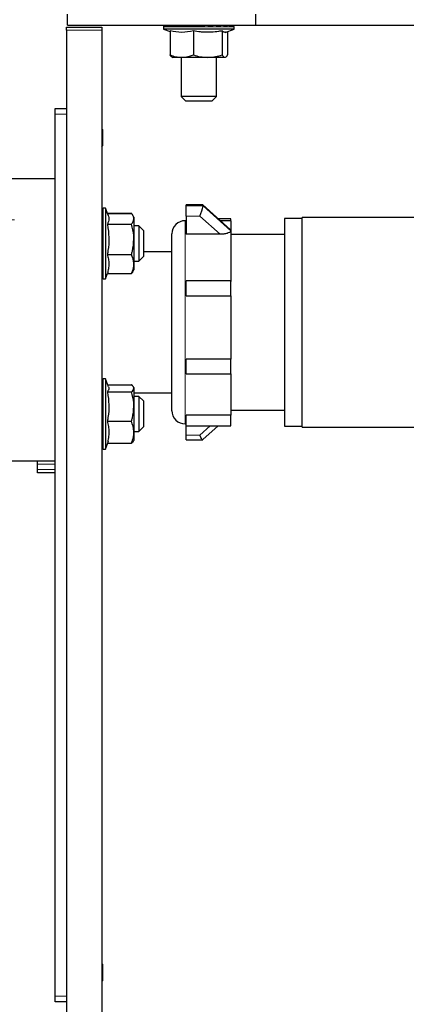
# Model space of a CAD drawing. Units: inches. Extents: x 0.2 to 10.8, y 0.2 to 8.2.
# Drawn here: x 1.3 to 1.9, y 6.2 to 7.5 of the extents above; entities that cross this region are included whole.
import ezdxf

# ---------------------------------------------------------------- set-up
doc = ezdxf.new("R2010")
doc.units = ezdxf.units.IN
doc.header["$MEASUREMENT"] = 0
doc.linetypes.add('PHANTOM', pattern=[0.5, 0.25, -0.05, 0.05, -0.05, 0.05, -0.05])

msp = doc.modelspace()

# ---------------------------------------------------------------- linework, layer by layer
at = {"color": 7, "linetype": 'Continuous', "lineweight": 25}
for p, q in [((1.40603718, 7.4980724), (1.40603718, 7.5130224)), ((1.65637727, 7.4980724), (1.65637727, 7.5130224)), ((1.40603718, 7.4980724), (1.65637727, 7.4980724)), ((1.53556233, 7.49802239), (1.53589126, 7.49802239)), ((1.53589126, 7.49802239), (1.53613986, 7.49802239)), ((1.53613986, 7.49802239), (1.53910323, 7.49802239)), ((1.53910323, 7.49802239), (1.53973447, 7.49802239)), ((1.53973447, 7.49802239), (1.54498079, 7.49802239)), ((1.54498079, 7.49802239), (1.54513035, 7.49802239)), ((1.54513035, 7.49802239), (1.5461012, 7.49802239)), ((1.5461012, 7.49802239), (1.55068155, 7.49802239)), ((1.55068155, 7.49802239), (1.55314416, 7.49795463)), ((1.55129589, 7.49802239), (1.5535619, 7.49802239)), ((1.5535619, 7.49802239), (1.55480617, 7.49802239)), ((1.55480617, 7.49802239), (1.55840837, 7.49802239)), ((1.55698843, 7.4980724), (1.55698843, 7.49802239)), ((1.55840837, 7.49802239), (1.56335633, 7.49786656)), ((1.56382321, 7.49802239), (1.56525612, 7.49802239)), ((1.56525612, 7.49802239), (1.56763473, 7.49802239)), ((1.56763473, 7.49802239), (1.57478788, 7.49773588)), ((1.57521504, 7.49802239), (1.57673896, 7.49802239)), ((1.57673896, 7.49802239), (1.57773188, 7.49802239)), ((1.57773188, 7.49802239), (1.58309638, 7.49769701)), ((1.58696103, 7.49802239), (1.58847212, 7.49802239)), ((1.59777354, 7.49802239), (1.59673508, 7.49769701)), ((1.59826076, 7.49802239), (1.59777354, 7.49802239)), ((1.59826076, 7.49802239), (1.59965599, 7.49802239)), ((1.60635231, 7.49802239), (1.60258467, 7.49773368)), ((1.6038359, 7.49782953), (1.6038359, 7.4980724)), ((1.60635231, 7.49802239), (1.6038359, 7.49802239)), ((1.60423109, 7.49785981), (1.6038359, 7.49784896)), ((1.60834413, 7.49802239), (1.60635231, 7.49802239)), ((1.60834413, 7.49802239), (1.60952845, 7.49802239)), ((1.60960618, 7.49802239), (1.60952845, 7.49802239)), ((1.61316325, 7.49802239), (1.61014283, 7.49802239)), ((1.61652396, 7.49802239), (1.61316325, 7.49802239)), ((1.61652396, 7.49802239), (1.61741668, 7.49802239)), ((1.61774231, 7.49802239), (1.61741668, 7.49802239)), ((1.62224287, 7.49802239), (1.61774231, 7.49802239)), ((1.62224287, 7.49802239), (1.62278307, 7.49802239)), ((1.62511105, 7.49802239), (1.62278307, 7.49802239)), ((1.62511105, 7.49802239), (1.62526201, 7.49802239)), ((1.65637727, 7.4980724), (2.37319708, 7.4980724)), ((1.40478719, 7.49552234), (1.45166216, 7.49552234)), ((1.40478719, 7.49177241), (1.40478719, 7.49552234)), ((1.40478719, 7.49177241), (1.40478719, 2.98989739)), ((1.45166216, 7.49552234), (1.45166216, 7.49177241)), ((1.45166216, 7.49177241), (1.45166216, 2.98989739)), ((1.53353718, 7.49614735), (1.53353718, 7.49302236)), ((1.53353718, 7.49302236), (1.54223643, 7.48985608)), ((1.62728716, 7.49302236), (1.53353718, 7.49302236)), ((1.54223643, 7.49072346), (1.54223643, 7.45865964)), ((1.5731871, 7.49072346), (1.5731871, 7.45865964)), ((1.61136282, 7.49072346), (1.61136282, 7.45865964)), ((1.61553716, 7.48874576), (1.62728716, 7.49302236)), ((1.61858791, 7.48985608), (1.61858791, 7.45865964)), ((1.62728716, 7.49302236), (1.62728716, 7.49614735)), ((1.54471624, 7.45585203), (1.54528717, 7.4555224)), ((1.55771179, 7.4555224), (1.54532795, 7.4555224)), ((1.55698843, 7.4555224), (1.55698843, 7.4035711)), ((1.59227496, 7.4555224), (1.55771179, 7.4555224)), ((1.61497536, 7.4555224), (1.59227496, 7.4555224)), ((1.6038359, 7.4035711), (1.6038359, 7.4555224)), ((1.61553716, 7.4555224), (1.61610809, 7.45585203)), ((1.55698843, 7.4035711), (1.56316219, 7.39739739)), ((1.6038359, 7.4035711), (1.55698843, 7.4035711)), ((1.59766219, 7.39739739), (1.56316219, 7.39739739)), ((1.59766219, 7.39739739), (1.6038359, 7.4035711)), ((1.38978718, 7.37989739), (1.38978718, 7.38770987)), ((1.38978718, 7.38770987), (1.40478719, 7.38770987)), ((1.38978718, 6.20802238), (1.38978718, 7.37989739)), ((1.45269175, 7.35958488), (1.45166216, 7.36061447)), ((1.45269175, 7.35958488), (1.45269175, 7.33770987)), ((1.45166216, 7.33668029), (1.45269175, 7.33770987)), ((0.68583843, 7.29439736), (1.38978718, 7.29439736)), ((1.45666219, 7.25502236), (1.45353716, 7.25502236)), ((1.46003053, 7.24576795), (1.45666219, 7.25502236)), ((1.45666219, 7.25502236), (1.45666219, 7.16127235)), ((1.58561751, 7.25939951), (1.56353717, 7.25939951)), ((1.56353717, 7.25838634), (1.56353717, 7.25939951)), ((1.56353717, 7.24462939), (1.56353717, 7.25838634)), ((1.62218006, 7.22652925), (1.58581111, 7.25932507)), ((1.38978718, 6.91939736), (1.38978718, 7.23939734)), ((1.45910662, 7.24830635), (1.49102495, 7.24830635)), ((1.45914779, 7.2481932), (1.49102495, 7.2481932)), ((1.49416218, 7.24327237), (1.49273667, 7.2457414)), ((1.49416218, 7.24327237), (1.49416218, 7.24096629)), ((1.49416218, 7.24096629), (1.49416218, 7.21371652)), ((1.56353717, 7.23839738), (1.56228718, 7.23839738)), ((1.56353717, 7.24462939), (1.56353717, 7.22032084)), ((1.62291218, 7.24105311), (1.60607383, 7.24105311)), ((1.62291218, 7.23839738), (1.6090189, 7.23839738)), ((1.62291218, 7.23839738), (1.62291218, 7.24105311)), ((1.62291218, 7.23839738), (1.62291218, 7.22513417)), ((1.71791218, 7.24152237), (1.69447467, 7.24152237)), ((1.69447467, 7.24152237), (1.69447467, 7.20047157)), ((1.87541217, 7.24277239), (1.71791218, 7.24277239)), ((1.71791218, 6.96402238), (1.71791218, 7.24277239)), ((1.45896105, 7.23373944), (1.49102495, 7.23373944)), ((1.50073842, 7.23157115), (1.49416218, 7.23157115)), ((1.50691217, 7.22539736), (1.50073842, 7.23157115)), ((1.50073842, 7.23157115), (1.50073842, 7.22779452)), ((1.50073842, 7.22779452), (1.50073842, 7.18472364)), ((1.50691217, 7.22539736), (1.50691217, 7.22261615)), ((1.62291218, 7.22513417), (1.62291218, 7.15780571)), ((1.49416218, 7.21371652), (1.49416218, 7.18089759)), ((1.50691217, 7.22261615), (1.50691217, 7.19089736)), ((1.54478716, 7.05260806), (1.54478716, 7.22089738)), ((1.60872256, 7.22032084), (1.56353717, 7.22032084)), ((1.69447467, 7.22027237), (1.62291218, 7.22027237)), ((1.54478716, 7.19714734), (1.50691217, 7.19714734)), ((1.69447467, 7.20047157), (1.69447467, 6.96527236)), ((1.45896105, 7.19369367), (1.49102495, 7.19369367)), ((1.49416218, 7.18472364), (1.50073842, 7.18472364)), ((1.50073842, 7.18472364), (1.50691217, 7.19089736)), ((1.49273667, 7.17055331), (1.49416218, 7.17302234)), ((1.49416218, 7.18089759), (1.49416218, 7.17302234)), ((1.45353716, 7.16127235), (1.45666219, 7.16127235)), ((1.45666219, 7.16127235), (1.45914779, 7.16810159)), ((1.45896105, 7.16810159), (1.49102495, 7.16810159)), ((1.62291218, 7.15852847), (1.56353717, 7.15852847)), ((1.56353717, 7.13836468), (1.56353717, 7.15852847)), ((1.62291218, 7.13836468), (1.62291218, 7.15852847)), ((1.56353717, 7.13836468), (1.62291218, 7.13836468)), ((1.62291218, 7.13836468), (1.62291218, 7.05450649)), ((1.62291218, 7.05450649), (1.56353717, 7.05450649)), ((1.56353717, 7.03473114), (1.56353717, 7.05450649)), ((1.62291218, 7.03473114), (1.62291218, 7.05450649)), ((1.54478716, 6.98589738), (1.54478716, 7.05260806)), ((1.45666219, 7.02845989), (1.45353716, 7.02845989)), ((1.46056325, 7.01774172), (1.45666219, 7.02845989)), ((1.45666219, 7.02845989), (1.45666219, 6.93470988)), ((1.56353717, 7.03473114), (1.62291218, 7.03473114)), ((1.62291218, 7.03473114), (1.62291218, 6.97984683)), ((1.45956447, 7.02048586), (1.49102495, 7.02048586)), ((1.49416218, 7.01670986), (1.49357006, 7.01773545)), ((1.49416218, 7.01670986), (1.49416218, 7.01573054)), ((1.49416218, 7.01573054), (1.49416218, 6.99152466)), ((1.45896105, 7.01097519), (1.49102495, 7.01097519)), ((1.49416218, 7.00964739), (1.54478716, 7.00964739)), ((1.50073842, 7.0050086), (1.49416218, 7.0050086)), ((1.50691217, 6.99883488), (1.50073842, 7.0050086)), ((1.50073842, 7.0050086), (1.50073842, 7.0023353)), ((1.50073842, 7.0023353), (1.50073842, 6.95816113)), ((1.49416218, 6.99152466), (1.49416218, 6.95737904)), ((1.50691217, 6.99883488), (1.50691217, 6.99686616)), ((1.50691217, 6.99686616), (1.50691217, 6.96433488)), ((1.62291218, 6.97984683), (1.56353717, 6.97984683)), ((1.56353717, 6.96574166), (1.56353717, 6.97984683)), ((1.62291218, 6.98652236), (1.69447467, 6.98652236)), ((1.62291218, 6.96574166), (1.62291218, 6.97984683)), ((1.45896105, 6.97207417), (1.49102495, 6.97207417)), ((1.50073842, 6.95816113), (1.50691217, 6.96433488)), ((1.56228718, 6.96839739), (1.56353717, 6.96839739)), ((1.56353717, 6.96574166), (1.62291218, 6.96574166)), ((1.56353717, 6.9532502), (1.56353717, 6.96574166)), ((1.58581111, 6.94746966), (1.60607383, 6.96574166)), ((1.69447467, 6.96527236), (1.71791218, 6.96527236)), ((1.71791218, 6.96402238), (1.87541217, 6.96402238)), ((1.49416218, 6.95816113), (1.50073842, 6.95816113)), ((1.49416218, 6.95737904), (1.49416218, 6.94645987)), ((1.56353717, 6.94739526), (1.56353717, 6.9532502)), ((1.45666219, 6.93470988), (1.46056325, 6.94542801)), ((1.45896105, 6.94268387), (1.49102495, 6.94268387)), ((1.49357989, 6.94545133), (1.49416218, 6.94645987)), ((1.56353717, 6.94739526), (1.58561751, 6.94739526)), ((1.45353716, 6.93470988), (1.45666219, 6.93470988)), ((0.68583843, 6.91939736), (1.38978718, 6.91939736)), ((1.36628719, 6.91482093), (1.36628719, 6.91939736)), ((1.36628719, 6.90772382), (1.36628719, 6.91482093)), ((1.36628719, 6.90314739), (1.36628719, 6.90772382)), ((1.38978718, 6.90314739), (1.36628719, 6.90314739)), ((1.45269175, 6.25020988), (1.45166216, 6.25123945)), ((1.45269175, 6.25020988), (1.45269175, 6.22833487)), ((1.45166216, 6.2273053), (1.45269175, 6.22833487)), ((1.38978718, 6.20020988), (1.38978718, 6.20802238)), ((1.40478719, 6.20020988), (1.38978718, 6.20020988))]:
    msp.add_line(p, q, dxfattribs=at)
at = {"color": 8, "linetype": 'PHANTOM', "lineweight": 18}
for p, q in [((1.45166216, 7.49177241), (1.40478719, 7.49177241)), ((1.62728716, 7.49614735), (1.53353718, 7.49614735)), ((1.40478719, 7.37989739), (1.38978718, 7.37989739)), ((1.45353716, 7.25502236), (1.45353716, 7.16127235)), ((1.56353717, 7.25838634), (1.58603716, 7.25838634)), ((1.58603716, 7.25838634), (1.62291218, 7.22513417)), ((0.68583843, 7.23939734), (1.38978718, 7.23939734)), ((1.56228718, 7.23839738), (1.56228718, 7.04504366)), ((1.58176561, 7.24462939), (1.56353717, 7.24462939)), ((1.60872256, 7.22032084), (1.58176561, 7.24462939)), ((1.56228718, 7.04504366), (1.56228718, 6.96839739)), ((1.45353716, 7.02845989), (1.45353716, 6.93470988)), ((1.58176561, 6.9532502), (1.59561801, 6.96574166)), ((1.56353717, 6.9532502), (1.58176561, 6.9532502)), ((1.38978718, 6.91482093), (1.36628719, 6.91482093)), ((1.36628719, 6.90772382), (1.38978718, 6.90772382)), ((1.38978718, 6.20802238), (1.40478719, 6.20802238))]:
    msp.add_line(p, q, dxfattribs=at)
at = {"color": 7, "linetype": 'Continuous', "lineweight": 25, "flags": 128}
for points in [[(1.58674962, 7.49734817), (1.58552621, 7.49746396), (1.58309638, 7.49769701)], [(1.62653693, 7.49764759), (1.62649557, 7.49767765), (1.62627744, 7.49781075)], [(1.58561751, 7.25939951), (1.58571204, 7.25938433), (1.5859551, 7.25907728), (1.58603716, 7.25838634)], [(1.58581111, 6.94746966), (1.58577958, 6.94744465), (1.58546491, 6.94742551), (1.58503782, 6.94771877), (1.58451133, 6.94831555), (1.58390138, 6.9491977), (1.58322658, 6.95033846), (1.58250733, 6.9517031), (1.58176561, 6.9532502)]]:
    msp.add_lwpolyline(points, dxfattribs=at)
at = {"color": 7, "linetype": 'Continuous', "lineweight": 25}
for centre, radius, start, end in [((1.53541237, 7.49614732), 0.00187518, 126.87099361, 179.99890403), ((1.62541222, 7.49614745), 0.00187494, 359.99710192, 53.13972181), ((1.4535372, 7.25314732), 0.00187504, 90.00122213, 179.99765742), ((1.5412947, 7.26473727), 0.04519095, 333.57961847, 351.92117087), ((1.56228721, 7.22089732), 0.01750006, 90.00008911, 179.99979084), ((1.4535372, 7.16314739), 0.00187504, 180.00010167, 269.9987779), ((1.4535372, 7.02658485), 0.00187504, 90.0012221, 179.99989833), ((1.56228715, 6.98589738), 0.01749999, 180.00000423, 270.00011582), ((1.4535372, 6.93658492), 0.00187504, 180.00122211, 269.99877789)]:
    msp.add_arc(centre, radius, start, end, dxfattribs=at)
for points, knots in [([(1.53417272, 7.49702235), (1.53410801, 7.49714798), (1.53400503, 7.49734788), (1.53422002, 7.49761473), (1.53444055, 7.49775176), (1.53471108, 7.49786945), (1.53495755, 7.4979443), (1.53518536, 7.49799086), (1.53533448, 7.49801044), (1.53543681, 7.49801871), (1.53550318, 7.49802187), (1.53554623, 7.49802225), (1.53556233, 7.49802239)], [0, 0, 0, 0, 0.183649049, 0.2922342361, 0.4533888443, 0.5657536777, 0.7188952361, 0.8273494016, 0.9034293901, 0.9374085821, 0.9765952771, 1, 1, 1, 1]), ([(1.53589126, 7.49802239), (1.53567539, 7.49800224), (1.53522912, 7.49796058), (1.53463091, 7.49762397), (1.53430657, 7.49726038), (1.53418506, 7.4970443), (1.53417272, 7.49702235)], [0, 0, 0, 0, 0.3105060051, 0.6418754625, 0.963625435, 1, 1, 1, 1]), ([(1.53736272, 7.49702235), (1.53700304, 7.49712909), (1.53651306, 7.49727449), (1.53597273, 7.49754585), (1.53575079, 7.49769436), (1.53567397, 7.49785884), (1.53574955, 7.4979586), (1.53585357, 7.49799292), (1.53594286, 7.49801065), (1.53602012, 7.49801858), (1.53608052, 7.49802186), (1.5361223, 7.49802223), (1.53613986, 7.49802239)], [0, 0, 0, 0, 0.4632174219, 0.6310422597, 0.7493901158, 0.7899442596, 0.8356358928, 0.882014542, 0.9250670016, 0.9482223746, 0.9782297626, 1, 1, 1, 1]), ([(1.53910323, 7.49802239), (1.53892008, 7.49800815), (1.53850406, 7.49797582), (1.53791326, 7.49768784), (1.53753727, 7.4973173), (1.53739254, 7.49707275), (1.53736272, 7.49702235)], [0, 0, 0, 0, 0.26132233546, 0.59360206822, 0.91625715187, 1, 1, 1, 1]), ([(1.54348649, 7.49702235), (1.5428351, 7.4971356), (1.54190652, 7.49729703), (1.54075554, 7.4975637), (1.54015559, 7.4977011), (1.53977796, 7.49785606), (1.53960276, 7.49788473), (1.53953101, 7.49799788), (1.53959039, 7.49801214), (1.5396343, 7.498019), (1.53968347, 7.49802192), (1.53971864, 7.49802224), (1.53973447, 7.49802239)], [0, 0, 0, 0, 0.463510147, 0.6607401777, 0.828278738, 0.8953150904, 0.943778634, 0.9550925888, 0.9664055697, 0.9752233728, 0.9888393899, 1, 1, 1, 1]), ([(1.54513035, 7.49802239), (1.54495713, 7.49800807), (1.5445615, 7.49797535), (1.54400106, 7.49768391), (1.5436498, 7.49731469), (1.54351462, 7.4970727), (1.54348649, 7.49702235)], [0, 0, 0, 0, 0.2571711055, 0.5873742052, 0.914146479, 1, 1, 1, 1]), ([(1.55212671, 7.49702235), (1.55122401, 7.49714067), (1.54991036, 7.49731284), (1.54822917, 7.49756157), (1.54727627, 7.49772876), (1.54660933, 7.49783548), (1.54623921, 7.49794837), (1.54606989, 7.49795273), (1.545996, 7.4980123), (1.54603255, 7.49802014), (1.54606045, 7.49802183), (1.54608766, 7.49802221), (1.5461012, 7.49802239)], [0, 0, 0, 0, 0.4327905913, 0.6298191054, 0.8098605403, 0.8894299183, 0.9572747008, 0.980434102, 0.9846563142, 0.9873930097, 0.9937259864, 1, 1, 1, 1]), ([(1.5535619, 7.49802239), (1.55341007, 7.49800779), (1.55305795, 7.49797393), (1.55256422, 7.49767381), (1.5522664, 7.49730893), (1.55215121, 7.49707261), (1.55212671, 7.49702235)], [0, 0, 0, 0, 0.2464881218, 0.5716314603, 0.9089086804, 1, 1, 1, 1]), ([(1.56269451, 7.49702235), (1.56160195, 7.49714108), (1.5599919, 7.49731603), (1.55789246, 7.49756939), (1.55665834, 7.49772018), (1.55573259, 7.4978559), (1.55521665, 7.49790995), (1.55489731, 7.49799455), (1.55478823, 7.49799203), (1.55475296, 7.49802121), (1.55478533, 7.49802164), (1.55479835, 7.49802211), (1.55480617, 7.49802239)], [0, 0, 0, 0, 0.4096295618, 0.6036541525, 0.7879909904, 0.8734405269, 0.9515281018, 0.9830782236, 0.9930179065, 0.9940615503, 0.9964363024, 1, 1, 1, 1]), ([(1.56382321, 7.49802239), (1.56370268, 7.49800703), (1.56341289, 7.49797008), (1.56302202, 7.49765414), (1.56280117, 7.49730059), (1.56271372, 7.49707247), (1.56269451, 7.49702235)], [0, 0, 0, 0, 0.22513362638, 0.54132520406, 0.89922305824, 1, 1, 1, 1]), ([(1.57446973, 7.49702235), (1.57326117, 7.49714267), (1.57146334, 7.49732164), (1.56909164, 7.49756966), (1.56765421, 7.49772833), (1.56654358, 7.49784827), (1.56589509, 7.49793719), (1.56547264, 7.49797053), (1.56530754, 7.49801504), (1.56525063, 7.49801061), (1.56523612, 7.49802516), (1.56524757, 7.49802357), (1.56525612, 7.49802239)], [0, 0, 0, 0, 0.39174071707, 0.58275051832, 0.76913572005, 0.85821867736, 0.94301188361, 0.98029989653, 0.99467706238, 0.99772114669, 0.99829871187, 1, 1, 1, 1]), ([(1.57521504, 7.49802239), (1.57513379, 7.49800486), (1.57491882, 7.49795847), (1.57467159, 7.49762083), (1.57453782, 7.4972916), (1.57448238, 7.49707239), (1.57446973, 7.49702235)], [0, 0, 0, 0, 0.1842995295, 0.487646967, 0.8830597467, 1, 1, 1, 1]), ([(1.58664992, 7.49702235), (1.5854044, 7.4971437), (1.58353776, 7.49732555), (1.58105403, 7.49757322), (1.57950736, 7.49772878), (1.5782957, 7.49785389), (1.57753966, 7.49793016), (1.57707627, 7.49798378), (1.57683038, 7.49800652), (1.57677874, 7.49801733), (1.57672895, 7.49801987), (1.57673807, 7.49802217), (1.57673896, 7.49802239)], [0, 0, 0, 0, 0.3766365026, 0.5644568726, 0.7517787266, 0.8434531875, 0.9333476157, 0.975087692, 0.9928955584, 0.9974305624, 0.9997483145, 1, 1, 1, 1]), ([(1.58696103, 7.49802239), (1.58695977, 7.49802235), (1.58690016, 7.49802048), (1.58678771, 7.49782683), (1.58672698, 7.49756414), (1.58667534, 7.49726278), (1.5866567, 7.49708647), (1.58664992, 7.49702235)], [0, 0, 0, 0, 0.0035131402, 0.1659284641, 0.5042005563, 0.8197068477, 1, 1, 1, 1]), ([(1.59840505, 7.49702235), (1.59721374, 7.4971443), (1.59541198, 7.49732872), (1.59298838, 7.49757416), (1.59144521, 7.49772954), (1.5901996, 7.49785401), (1.58942352, 7.49793111), (1.5888878, 7.49798357), (1.58864366, 7.4980072), (1.58853636, 7.49801703), (1.5884956, 7.49802088), (1.58847618, 7.49802213), (1.58847212, 7.49802239)], [0, 0, 0, 0, 0.3598652707, 0.544268312, 0.7320327207, 0.8259415863, 0.9204447224, 0.9663968107, 0.9877003013, 0.9941515413, 0.9987779531, 1, 1, 1, 1]), ([(1.59826076, 7.49802239), (1.59827693, 7.49799865), (1.59835007, 7.49789121), (1.59835495, 7.49758652), (1.59839337, 7.49728334), (1.59840281, 7.49707228), (1.59840505, 7.49702235)], [0, 0, 0, 0, 0.0838161457, 0.3792577767, 0.8531779379, 1, 1, 1, 1]), ([(1.60893398, 7.49702235), (1.60787483, 7.49714527), (1.60625748, 7.49733297), (1.60405749, 7.49757617), (1.60261937, 7.49773115), (1.60143234, 7.49785515), (1.60067134, 7.49793245), (1.60013097, 7.49798449), (1.59987259, 7.49800775), (1.59974904, 7.49801735), (1.59969405, 7.49802135), (1.59966446, 7.49802216), (1.59965599, 7.49802239)], [0, 0, 0, 0, 0.3427691706, 0.5234200763, 0.7115402897, 0.8077598968, 0.9070929931, 0.9574359846, 0.9822799121, 0.9904849176, 0.9972757975, 1, 1, 1, 1]), ([(1.60834413, 7.49802239), (1.60840915, 7.49800339), (1.60859427, 7.4979493), (1.60877631, 7.49760586), (1.60888089, 7.4972888), (1.60892401, 7.49707239), (1.60893398, 7.49702235)], [0, 0, 0, 0, 0.161677149, 0.4603514543, 0.8752268687, 1, 1, 1, 1]), ([(1.6175192, 7.49702235), (1.6166645, 7.49714652), (1.61534215, 7.49733862), (1.61351542, 7.49757868), (1.61228028, 7.49773306), (1.61123265, 7.49785648), (1.61053856, 7.49793387), (1.61003034, 7.49798544), (1.60977531, 7.49800819), (1.60964393, 7.49801762), (1.60957845, 7.49802153), (1.60954074, 7.49802218), (1.60952845, 7.49802239)], [0, 0, 0, 0, 0.3216828638, 0.4976914212, 0.6862365827, 0.7853039196, 0.8905974269, 0.9463573932, 0.9755731559, 0.9859558939, 0.9954192773, 1, 1, 1, 1]), ([(1.61652396, 7.49802239), (1.61663086, 7.49800647), (1.61689421, 7.49796725), (1.61723748, 7.49764358), (1.61742625, 7.49729718), (1.61750226, 7.49707243), (1.6175192, 7.49702235)], [0, 0, 0, 0, 0.2130252473, 0.5248297764, 0.894131863, 1, 1, 1, 1]), ([(1.62357562, 7.49702235), (1.62298395, 7.49714846), (1.62204799, 7.49734794), (1.6207179, 7.49758239), (1.61976974, 7.49773577), (1.61893278, 7.49785827), (1.61835287, 7.49793567), (1.61791133, 7.4979865), (1.61767698, 7.49800861), (1.61754673, 7.49801786), (1.61747523, 7.49802164), (1.61743197, 7.49802219), (1.61741668, 7.49802239)], [0, 0, 0, 0, 0.2906212929, 0.4597395893, 0.6488368617, 0.7520738916, 0.8661378793, 0.929912614, 0.96561017, 0.9792140446, 0.9926527859, 1, 1, 1, 1]), ([(1.62224287, 7.49802239), (1.62238422, 7.4980076), (1.62271527, 7.49797295), (1.6231754, 7.49766791), (1.6234472, 7.49730611), (1.62355289, 7.49707256), (1.62357562, 7.49702235)], [0, 0, 0, 0, 0.2402007135, 0.562548344, 0.9059598476, 1, 1, 1, 1]), ([(1.62669052, 7.49702235), (1.62640396, 7.49715226), (1.62592562, 7.4973691), (1.62517553, 7.49758925), (1.62457827, 7.49774065), (1.62400835, 7.49786124), (1.62358197, 7.49793834), (1.62323694, 7.49798786), (1.62303915, 7.49800908), (1.62291886, 7.49801807), (1.6228462, 7.49802172), (1.62280032, 7.49802221), (1.62278307, 7.49802239)], [0, 0, 0, 0, 0.2324288424, 0.38797763635, 0.57747837017, 0.6883400486, 0.81890971835, 0.89799257534, 0.94618853437, 0.9660557578, 0.98723882411, 1, 1, 1, 1]), ([(1.62511105, 7.49802239), (1.62527766, 7.49800799), (1.62565979, 7.49797497), (1.62619986, 7.49768106), (1.6265346, 7.49731292), (1.62666352, 7.49707267), (1.62669052, 7.49702235)], [0, 0, 0, 0, 0.2541368488, 0.5828818259, 0.9126341628, 1, 1, 1, 1]), ([(1.62653029, 7.49763835), (1.62647182, 7.49768204), (1.62635118, 7.49777221), (1.62611228, 7.49786743), (1.62586701, 7.49794472), (1.62563896, 7.49799081), (1.62548988, 7.49801044), (1.62538754, 7.49801871), (1.62532117, 7.49802187), (1.6252781, 7.49802225), (1.62526201, 7.49802239)], [0, 0, 0, 0, 0.1620116351, 0.3342935411, 0.5690618304, 0.7352969861, 0.8519557566, 0.9040192113, 0.9641202113, 1, 1, 1, 1]), ([(1.5731871, 7.49072346), (1.56812089, 7.48974625), (1.55780844, 7.48775709), (1.54748716, 7.48972323), (1.54223643, 7.49072346)], [0, 0, 0, 0, 0.4912711304, 1, 1, 1, 1]), ([(1.61136282, 7.49072346), (1.60981911, 7.49044138), (1.60517337, 7.48959247), (1.59728573, 7.4887209), (1.58930155, 7.48869872), (1.58123398, 7.48933047), (1.57641327, 7.49016498), (1.5731871, 7.49072346)], [0, 0, 0, 0, 0.1225067555, 0.3686797425, 0.6183492043, 0.7445868719, 1, 1, 1, 1]), ([(1.61610813, 7.48896267), (1.61588064, 7.48888957), (1.61540171, 7.48873566), (1.6146174, 7.48873373), (1.61380804, 7.48893231), (1.61301031, 7.48933275), (1.61217709, 7.48993121), (1.61165412, 7.49044004), (1.61136282, 7.49072346)], [0, 0, 0, 0, 0.1326305151, 0.2792259886, 0.4301237037, 0.5936756439, 0.7736804488, 1, 1, 1, 1]), ([(1.54223643, 7.45865964), (1.54473977, 7.45778295), (1.54975412, 7.45602689), (1.55505653, 7.45569074), (1.55771179, 7.4555224)], [0, 0, 0, 0, 0.499234897, 1, 1, 1, 1]), ([(1.54584897, 7.4555224), (1.54535155, 7.45565252), (1.54418013, 7.45595895), (1.5432738, 7.45714238), (1.54261005, 7.45806542), (1.54236343, 7.45845766), (1.54223643, 7.45865964)], [0, 0, 0, 0, 0.3053695248, 0.7191466456, 0.8553776616, 1, 1, 1, 1]), ([(1.55771179, 7.4555224), (1.55807885, 7.45552559), (1.56335242, 7.45557136), (1.56844707, 7.45717117), (1.5731871, 7.45865964)], [0, 0, 0, 0, 0.0696039111, 1, 1, 1, 1]), ([(1.5731871, 7.45865964), (1.57628485, 7.45778281), (1.58252845, 7.45601554), (1.58900948, 7.45568762), (1.59227496, 7.4555224)], [0, 0, 0, 0, 0.4961475952, 1, 1, 1, 1]), ([(1.59227496, 7.4555224), (1.5927276, 7.45552555), (1.59918397, 7.45557043), (1.60549461, 7.45717114), (1.61136282, 7.45865964)], [0, 0, 0, 0, 0.0701074346, 1, 1, 1, 1]), ([(1.61136282, 7.45865964), (1.61148986, 7.45845825), (1.61173669, 7.45806696), (1.61211183, 7.4575367), (1.61247329, 7.45707521), (1.61282098, 7.45668195), (1.6131709, 7.4563393), (1.61352434, 7.45605053), (1.6138815, 7.45581899), (1.61424309, 7.4556506), (1.61460805, 7.45554269), (1.6148542, 7.45552909), (1.61497536, 7.4555224)], [0, 0, 0, 0, 0.1436507197, 0.2791094993, 0.3917158699, 0.4972061717, 0.5956110522, 0.6868941122, 0.7721902818, 0.8516773867, 0.9269914578, 1, 1, 1, 1]), ([(1.61497536, 7.4555224), (1.6151219, 7.45553223), (1.61542207, 7.45555236), (1.61626043, 7.45585413), (1.61742718, 7.45688216), (1.61816646, 7.45801426), (1.61858791, 7.45865964)], [0, 0, 0, 0, 0.0885085144, 0.1813056355, 0.5332876901, 1, 1, 1, 1]), ([(1.45995386, 7.24574001), (1.4601119, 7.2453749), (1.46075386, 7.24389179), (1.46110034, 7.2410056), (1.46065927, 7.23792522), (1.45982276, 7.23552249), (1.45925168, 7.23434082), (1.45896105, 7.23373944)], [0, 0, 0, 0, 0.0957274875, 0.3888517117, 0.6839519504, 0.8391569279, 1, 1, 1, 1]), ([(1.49416218, 7.24096629), (1.49415865, 7.24113769), (1.49414332, 7.24188051), (1.49389578, 7.24321311), (1.49335294, 7.24460365), (1.49277101, 7.24570343), (1.49225348, 7.24654019), (1.49167043, 7.24737658), (1.49124228, 7.24791825), (1.49102495, 7.2481932)], [0, 0, 0, 0, 0.06403901, 0.277525862, 0.5017028, 0.6193072811, 0.742078712, 0.8690778626, 1, 1, 1, 1]), ([(1.49102495, 7.23373944), (1.49189937, 7.23487068), (1.49356019, 7.23701928), (1.49396874, 7.23969794), (1.49416218, 7.24096629)], [0, 0, 0, 0, 0.5264990214, 1, 1, 1, 1]), ([(1.45896105, 7.23373944), (1.45899585, 7.2335493), (1.4600565, 7.22775448), (1.46145377, 7.21603983), (1.46053952, 7.20276257), (1.45924874, 7.19534657), (1.45896105, 7.19369367)], [0, 0, 0, 0, 0.0144051976, 0.4390073677, 0.8749645707, 1, 1, 1, 1]), ([(1.49416218, 7.21371652), (1.49412558, 7.21533086), (1.49397187, 7.22210901), (1.49229922, 7.22871034), (1.49102495, 7.23373944)], [0, 0, 0, 0, 0.2381673816, 1, 1, 1, 1]), ([(1.62291218, 7.22513417), (1.6227791, 7.22469984), (1.62246675, 7.2236804), (1.62063578, 7.22249927), (1.61769327, 7.22130466), (1.61350583, 7.22048145), (1.61031763, 7.2203744), (1.60872256, 7.22032084)], [0, 0, 0, 0, 0.0842804336, 0.1978156963, 0.3923608335, 0.6959952987, 1, 1, 1, 1]), ([(1.62217914, 7.22652822), (1.62226767, 7.22644435), (1.62244396, 7.22627732), (1.62267956, 7.22596041), (1.6228717, 7.22557963), (1.62289886, 7.22528077), (1.62291218, 7.22513417)], [0, 0, 0, 0, 0.2253225068, 0.4487400155, 0.7295773713, 1, 1, 1, 1]), ([(1.49102495, 7.19369367), (1.49143002, 7.19512252), (1.49327761, 7.20163962), (1.49377435, 7.20842152), (1.49416218, 7.21371652)], [0, 0, 0, 0, 0.2192453863, 1, 1, 1, 1]), ([(1.45896105, 7.19369367), (1.45949738, 7.19162173), (1.46056874, 7.18748289), (1.46111835, 7.18103932), (1.4606749, 7.17563569), (1.45984048, 7.17132694), (1.45925517, 7.1691803), (1.45896105, 7.16810159)], [0, 0, 0, 0, 0.2469794996, 0.4933562492, 0.7429968958, 0.8708530216, 1, 1, 1, 1]), ([(1.49416218, 7.18089759), (1.49415895, 7.18120121), (1.494112, 7.18560503), (1.49251336, 7.18979374), (1.49102495, 7.19369367)], [0, 0, 0, 0, 0.0689446768, 1, 1, 1, 1]), ([(1.49102495, 7.16810159), (1.4914728, 7.16913058), (1.49214185, 7.17066779), (1.4928571, 7.17277682), (1.49331637, 7.17436908), (1.49368626, 7.17598039), (1.49395678, 7.17761011), (1.49412977, 7.17925041), (1.49415138, 7.1803487), (1.49416218, 7.18089759)], [0, 0, 0, 0, 0.2534171116, 0.3785808893, 0.5028931889, 0.6277340796, 0.751886929, 0.8759987979, 1, 1, 1, 1]), ([(1.49273502, 7.17055427), (1.49257703, 7.1702906), (1.49224428, 7.1697353), (1.49166964, 7.16891861), (1.49124201, 7.16837667), (1.49102495, 7.16810159)], [0, 0, 0, 0, 0.3080387387, 0.6487665392, 1, 1, 1, 1]), ([(1.46049762, 7.01771785), (1.4607029, 7.01707292), (1.46115973, 7.01563766), (1.46062624, 7.01367465), (1.45980921, 7.0121258), (1.4592506, 7.011368), (1.45896105, 7.01097519)], [0, 0, 0, 0, 0.2750552245, 0.6121235304, 0.7989425942, 1, 1, 1, 1]), ([(1.49416218, 7.01573054), (1.49415865, 7.01584341), (1.49414311, 7.01633956), (1.49388124, 7.01724369), (1.49333771, 7.01814372), (1.49276413, 7.01885543), (1.49224671, 7.01940496), (1.49166341, 7.01995468), (1.49124139, 7.02030579), (1.49102495, 7.02048586)], [0, 0, 0, 0, 0.0576270696, 0.2533073618, 0.4710957714, 0.5909536427, 0.7197013168, 0.8562423726, 1, 1, 1, 1]), ([(1.49102495, 7.01097519), (1.49189411, 7.01168292), (1.49345013, 7.01294994), (1.49394413, 7.01487901), (1.49416218, 7.01573054)], [0, 0, 0, 0, 0.5585825652, 1, 1, 1, 1]), ([(1.45896105, 7.01097519), (1.45899585, 7.01079048), (1.46005587, 7.00516471), (1.46145426, 6.9937838), (1.46053878, 6.98087928), (1.45924873, 6.97367969), (1.45896105, 6.97207417)], [0, 0, 0, 0, 0.0144143172, 0.4390305289, 0.8749032848, 1, 1, 1, 1]), ([(1.49416218, 6.99152466), (1.49412552, 6.99309303), (1.49397144, 6.99968337), (1.49229922, 7.00609182), (1.49102495, 7.01097519)], [0, 0, 0, 0, 0.2379808488, 1, 1, 1, 1]), ([(1.49102495, 6.97207417), (1.49143002, 6.97346194), (1.49327538, 6.97978413), (1.49377345, 6.98637811), (1.49416218, 6.99152466)], [0, 0, 0, 0, 0.2195073156, 1, 1, 1, 1]), ([(1.45896105, 6.97207417), (1.45949763, 6.96969151), (1.46057226, 6.96491963), (1.46111734, 6.95754172), (1.46067628, 6.95134678), (1.4598419, 6.94639456), (1.45925533, 6.94392355), (1.45896105, 6.94268387)], [0, 0, 0, 0, 0.2463329069, 0.4933434712, 0.7436620902, 0.8713972173, 1, 1, 1, 1]), ([(1.49416218, 6.95737904), (1.49415899, 6.95772762), (1.49411293, 6.96274708), (1.4925134, 6.96757839), (1.49102495, 6.97207417)], [0, 0, 0, 0, 0.06944626455, 1, 1, 1, 1]), ([(1.49102495, 6.94268387), (1.49147337, 6.94386748), (1.49214442, 6.94563874), (1.49285792, 6.94805607), (1.49331706, 6.94988457), (1.49368669, 6.9517346), (1.49395701, 6.95360555), (1.4941298, 6.95548841), (1.49415139, 6.9567488), (1.49416218, 6.95737904)], [0, 0, 0, 0, 0.2510586012, 0.3757051887, 0.4999338837, 0.6250961306, 0.7499111564, 0.8749459633, 1, 1, 1, 1]), ([(1.49357794, 6.94545243), (1.4935756, 6.94544689), (1.49339653, 6.94502261), (1.49290185, 6.9444802), (1.49224947, 6.94376357), (1.49166264, 6.94321542), (1.49124113, 6.94286407), (1.49102495, 6.94268387)], [0, 0, 0, 0, 0.0047670414, 0.365030165, 0.5648806124, 0.7768359561, 1, 1, 1, 1])]:
    msp.add_open_spline(points, degree=3, knots=knots, dxfattribs=at)

doc.saveas('drawing.dxf')
